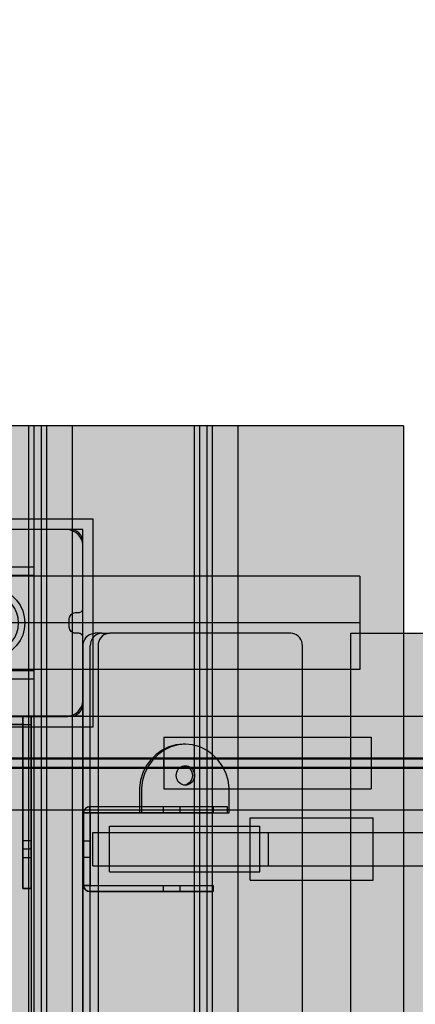
# Model space of a CAD drawing. Units: millimetres. Extents: x 82890 to 99611, y -18454 to 4774.
# Drawn here: x 90105 to 90296, y -7989 to -7514 of the extents above; entities that cross this region are included whole.
import ezdxf

# ---------------------------------------------------------------- set-up
doc = ezdxf.new("R2010")
doc.units = ezdxf.units.MM
doc.header["$MEASUREMENT"] = 0
for name, color, linetype, lineweight in [('0_Pen_No__1', 7, 'Continuous', 30), ('0_Pen_No__121', 1, 'Continuous', 30), ('0_Pen_No__122', 2, 'Continuous', 30), ('0_Pen_No__128', 8, 'Continuous', 30), ('A-DIMS_Pen_No__1', 7, 'Continuous', 30), ('A-NPLT_Pen_No__1', 7, 'Continuous', 30), ('A-NPLT_Pen_No__141', 7, 'Continuous', 30)]:
    doc.layers.add(name, color=color, linetype=linetype, lineweight=lineweight)
for name, color, linetype, lineweight, true_color in [('0_Pen_No__2', 7, 'Continuous', 30, 0x747474), ('0_Pen_No__4', 7, 'Continuous', 30, 0x783c00), ('0_Pen_No__51', 7, 'Continuous', 30, 0x005200), ('0_Pen_No__66', 7, 'Continuous', 30, 0xd2d269), ('0_Pen_No__75', 7, 'Continuous', 30, 0xe47200), ('A-FLOR_Pen_No__2', 7, 'Continuous', 30, 0x747474), ('A-WALL-INTR_Pen_No__65', 7, 'Continuous', 30, 0x636300)]:
    doc.layers.add(name, color=color, linetype=linetype, lineweight=lineweight, true_color=true_color)
doc.layers.add('A-DIMS', color=7, linetype='Continuous')
doc.layers.add('A-FLOR', color=7, linetype='Continuous')
doc.styles.add('GENERATED_STYLE_1', font='Tahoma_1.ttf')
doc.dimstyles.new('GENERATED_STYLE__3', dxfattribs={"dimtxt": 200, "dimasz": 95, "dimexe": 0.18, "dimexo": 10000, "dimgap": 0.09, "dimtad": 1, "dimdec": 0, "dimzin": 0, "dimdsep": 46, "dimtxsty": 'GENERATED_STYLE_1', "dimblk": 'ARROWHEAD_6', "dimblk1": 'ARROWHEAD_6', "dimblk2": 'ARROWHEAD_6', "dimcen": 0.09, "dimclrd": 7, "dimclre": 7, "dimclrt": 7, "dimadec": 0, "dimazin": 0, "dimtfac": 1, "dimtdec": 4, "dimtmove": 0, "dimatfit": 3, "dimfxl": 1, "dimtolj": 1, "dimtzin": 0, "dimarcsym": 0})
doc.dimstyles.new('GENERATED_STYLE__4', dxfattribs={"dimtxt": 200, "dimasz": 95, "dimexe": 0.18, "dimexo": 10000, "dimgap": 0.09, "dimtad": 1, "dimtih": 1, "dimtoh": 1, "dimdec": 0, "dimzin": 0, "dimdsep": 46, "dimtxsty": 'GENERATED_STYLE_1', "dimblk": 'ARROWHEAD_6', "dimblk1": 'ARROWHEAD_6', "dimblk2": 'ARROWHEAD_6', "dimcen": 0.09, "dimclrd": 7, "dimclre": 7, "dimclrt": 7, "dimadec": 0, "dimazin": 0, "dimtfac": 1, "dimtdec": 4, "dimtmove": 0, "dimatfit": 3, "dimfxl": 1, "dimtolj": 1, "dimtzin": 0, "dimarcsym": 0})

# ---------------------------------------------------------------- blocks, each defined once
blk = doc.blocks.new('Slab_1', base_point=(90128.79, -7803.14))
at = {"layer": 'A-FLOR_Pen_No__2', "linetype": 'Continuous', "flags": 128}
blk.add_lwpolyline([(90128.79, -7803.14, -0.414214), (90131.79, -7800.14), (90133.32, -7800.14, 0.414214), (90135.32, -7798.14), (90135.32, -7766.14, 0.414214), (90129.32, -7760.14), (90096.7, -7760.14, 0.414214), (90094.7, -7762.14), (90094.7, -7763.68, -0.414214), (90091.7, -7766.68), (90087.7, -7766.68, -0.414214), (90084.7, -7763.68), (90084.7, -7762.14, 0.414214), (90082.7, -7760.14), (90051.32, -7760.14, 0.414214), (90045.32, -7766.14), (90045.32, -7798.73, 0.414214), (90047.32, -7800.73), (90048.86, -7800.73, -0.414214), (90051.86, -7803.73), (90051.86, -7807.73, -0.414214), (90048.86, -7810.73), (90047.32, -7810.73, 0.414214), (90045.32, -7812.73), (90045.32, -7844.14, 0.414214), (90051.32, -7850.14), (90083.32, -7850.14, 0.414214), (90085.32, -7848.14), (90085.32, -7846.61, -0.414214), (90088.32, -7843.61), (90092.32, -7843.61, -0.414214), (90095.32, -7846.61), (90095.32, -7848.14, 0.414214), (90097.32, -7850.14), (90129.32, -7850.14, 0.414214), (90135.32, -7844.14), (90135.32, -7812.14, 0.414214), (90133.32, -7810.14), (90131.79, -7810.14, -0.414214), (90128.79, -7807.14)], format="xyb", close=True, dxfattribs=at)
blk = doc.blocks.new('Slab_5', base_point=(89225.32, -7760.14))
at = {"layer": 'A-FLOR_Pen_No__2', "linetype": 'Continuous', "flags": 128}
blk.add_lwpolyline([(89225.32, -7760.14), (89225.32, -7850.14), (89135.32, -7850.14), (89135.32, -8670.14), (89225.32, -8670.14), (89225.32, -8760.14), (90045.32, -8760.14), (90045.32, -8670.14), (90135.32, -8670.14), (90135.32, -7850.14), (90045.32, -7850.14), (90045.32, -7760.14)], close=True, dxfattribs=at)
blk = doc.blocks.new('P_B1')
at = {"layer": '0_Pen_No__1', "linetype": 'Continuous'}
for p, q in [((0, 99.99), (0, -0.01)), ((100, 99.99), (0, 99.99)), ((100, -0.01), (100, 99.99)), ((12.3, 94.99), (10.92, 94.75)), ((13, 94.99), (12.3, 94.99)), ((86.5, 94.99), (13, 94.99)), ((87, 94.99), (86.5, 94.99)), ((87.7, 94.99), (87, 94.99)), ((89.08, 94.75), (87.7, 94.99)), ((5.72, 90.39), (5.24, 89.07)), ((6.42, 91.6), (5.72, 90.39)), ((7.32, 92.67), (6.42, 91.6)), ((8.39, 93.57), (7.32, 92.67)), ((9.61, 94.27), (8.39, 93.57)), ((10.92, 94.75), (9.61, 94.27)), ((90.39, 94.27), (89.08, 94.75)), ((91.61, 93.57), (90.39, 94.27)), ((92.68, 92.67), (91.61, 93.57)), ((93.58, 91.6), (92.68, 92.67)), ((94.28, 90.39), (93.58, 91.6)), ((94.76, 89.07), (94.28, 90.39)), ((5.24, 89.07), (5, 87.69)), ((5, 87.69), (5, 86.99)), ((5, 86.99), (5, 86.49)), ((5, 86.49), (5, 12.99)), ((95, 87.69), (94.76, 89.07)), ((95, 86.99), (95, 87.69)), ((95, 12.99), (95, 86.99)), ((44.19, 65.97), (47.05, 66.73)), ((47.05, 66.73), (50, 66.99)), ((50, 66.99), (52.95, 66.73)), ((52.95, 66.73), (55.82, 65.97)), ((36.98, 60.92), (39.07, 63.02)), ((39.07, 63.02), (41.5, 64.72)), ((43, 62.12), (41, 60.72)), ((41.5, 64.72), (44.19, 65.97)), ((45.21, 63.15), (43, 62.12)), ((47.57, 63.78), (45.21, 63.15)), ((50, 63.99), (47.57, 63.78)), ((52.43, 63.78), (50, 63.99)), ((54.79, 63.15), (52.43, 63.78)), ((57, 62.12), (54.79, 63.15)), ((55.82, 65.97), (58.5, 64.72)), ((59, 60.72), (57, 62.12)), ((58.5, 64.72), (60.93, 63.02)), ((60.93, 63.02), (63.02, 60.92)), ((34.03, 55.81), (35.28, 58.49)), ((35.28, 58.49), (36.98, 60.92)), ((37.88, 56.99), (36.85, 54.78)), ((39.28, 58.99), (37.88, 56.99)), ((41, 60.72), (39.28, 58.99)), ((60.73, 58.99), (59, 60.72)), ((62.13, 56.99), (60.73, 58.99)), ((63.16, 54.78), (62.13, 56.99)), ((63.02, 60.92), (64.72, 58.49)), ((64.72, 58.49), (65.98, 55.81)), ((33, 49.99), (33.26, 52.95)), ((33.26, 52.95), (34.03, 55.81)), ((36.21, 52.42), (36, 49.99)), ((36.85, 54.78), (36.21, 52.42)), ((63.79, 52.42), (63.16, 54.78)), ((64, 49.99), (63.79, 52.42)), ((65.98, 55.81), (66.74, 52.95)), ((66.74, 52.95), (67, 49.99)), ((33.26, 47.04), (33, 49.99)), ((36, 49.99), (36.21, 47.56)), ((36.21, 47.56), (36.85, 45.2)), ((63.16, 45.2), (63.79, 47.56)), ((63.79, 47.56), (64, 49.99)), ((67, 49.99), (66.74, 47.04)), ((34.03, 44.18), (33.26, 47.04)), ((35.28, 41.49), (34.03, 44.18)), ((36.85, 45.2), (37.88, 42.99)), ((37.88, 42.99), (39.28, 40.99)), ((60.73, 40.99), (62.13, 42.99)), ((62.13, 42.99), (63.16, 45.2)), ((65.98, 44.18), (64.72, 41.49)), ((66.74, 47.04), (65.98, 44.18)), ((36.98, 39.07), (35.28, 41.49)), ((39.07, 36.97), (36.98, 39.07)), ((39.28, 40.99), (41, 39.27)), ((41, 39.27), (43, 37.87)), ((57, 37.87), (59, 39.27)), ((59, 39.27), (60.73, 40.99)), ((63.02, 39.07), (60.93, 36.97)), ((64.72, 41.49), (63.02, 39.07)), ((41.5, 35.27), (39.07, 36.97)), ((44.19, 34.02), (41.5, 35.27)), ((43, 37.87), (45.21, 36.84)), ((47.05, 33.25), (44.19, 34.02)), ((45.21, 36.84), (47.57, 36.21)), ((50, 32.99), (47.05, 33.25)), ((47.57, 36.21), (50, 35.99)), ((50, 35.99), (52.43, 36.21)), ((52.95, 33.25), (50, 32.99)), ((52.43, 36.21), (54.79, 36.84)), ((55.82, 34.02), (52.95, 33.25)), ((54.79, 36.84), (57, 37.87)), ((58.5, 35.27), (55.82, 34.02)), ((60.93, 36.97), (58.5, 35.27)), ((5, 12.99), (5, 12.29)), ((5, 12.29), (5.24, 10.91)), ((5.24, 10.91), (5.72, 9.6)), ((5.72, 9.6), (6.42, 8.39)), ((93.58, 8.39), (94.28, 9.6)), ((94.28, 9.6), (94.76, 10.91)), ((94.76, 10.91), (95, 12.29)), ((95, 12.29), (95, 12.99)), ((6.42, 8.39), (7.32, 7.31)), ((7.32, 7.31), (8.39, 6.41)), ((8.39, 6.41), (9.61, 5.72)), ((9.61, 5.72), (10.92, 5.24)), ((10.92, 5.24), (12.3, 4.99)), ((12.3, 4.99), (13, 4.99)), ((13, 4.99), (13.5, 4.99)), ((13.5, 4.99), (87, 4.99)), ((87, 4.99), (87.7, 4.99)), ((87.7, 4.99), (89.08, 5.24)), ((89.08, 5.24), (90.39, 5.72)), ((90.39, 5.72), (91.61, 6.41)), ((91.61, 6.41), (92.68, 7.31)), ((92.68, 7.31), (93.58, 8.39)), ((0, -0.01), (100, -0.01))]:
    blk.add_line(p, q, dxfattribs=at)
blk = doc.blocks.new('lenkis_sans2')
at = {"layer": '0_Pen_No__4', "linetype": 'Continuous'}
blk.add_hatch(color=256, dxfattribs=at).paths.add_polyline_path([(32.5, 0), (32.5, 4), (-32.5, 4), (-32.5, 0)])
for p, q in [((-32.5, 4), (32.5, 4)), ((-32.5, 0), (-32.5, 4)), ((-32.5, 0), (32.5, 0)), ((32.5, 0), (32.5, 4))]:
    blk.add_line(p, q, dxfattribs=at)
blk = doc.blocks.new('lenkis_sans1')
at = {"layer": '0_Pen_No__4', "linetype": 'Continuous'}
blk.add_hatch(color=256, dxfattribs=at).paths.add_polyline_path([(41.5, 0), (41.5, 4), (-41.5, 4), (-41.5, 0)])
for p, q in [((-41.5, 4), (-41.28, 4)), ((-41.5, 0), (-41.5, 4)), ((-41.28, 4), (-40.73, 4)), ((-40.73, 4), (-39.89, 4)), ((-39.89, 4), (-38.76, 4)), ((-38.76, 4), (-37.39, 4)), ((-37.39, 4), (-35.8, 4)), ((-35.8, 4), (-34.06, 4)), ((-34.06, 4), (-32.21, 4)), ((-32.21, 4), (-30.3, 4)), ((-30.3, 4), (41.5, 4)), ((-30.3, 0), (41.5, 0)), ((41.5, 0), (41.5, 4)), ((-41.5, 0), (-41.28, 0)), ((-41.28, 0), (-40.73, 0)), ((-40.73, 0), (-39.89, 0)), ((-39.89, 0), (-38.76, 0)), ((-38.76, 0), (-37.39, 0)), ((-37.39, 0), (-35.8, 0)), ((-35.8, 0), (-34.06, 0)), ((-34.06, 0), (-32.21, 0)), ((-32.21, 0), (-30.3, 0))]:
    blk.add_line(p, q, dxfattribs=at)
blk = doc.blocks.new('PK_karbasd')
at = {"layer": '0_Pen_No__66', "linetype": 'Continuous'}
blk.add_hatch(color=256, dxfattribs=at).paths.add_polyline_path([(0, -12.5), (820, -12.5), (820, 12.5), (0, 12.5)])
for p, q in [((0, 12.5), (0, 12.409)), ((0, 12.5), (820, 12.5)), ((0, 12.409), (0, 12.138)), ((0, 12.138), (0, 11.696)), ((0, 11.696), (0, 11.096)), ((0, 11.096), (0, 10.357)), ((0, 10.357), (0, 9.5)), ((0, 9.5), (0, 8.552)), ((0, 8.552), (0, 7.542)), ((0, 7.542), (0, 6.5)), ((0, 6.5), (0, -6.5)), ((0, -6.5), (0, -7.542)), ((0, -7.542), (0, -8.552)), ((0, -8.552), (0, -9.5)), ((0, -9.5), (0, -10.357)), ((0, -10.357), (0, -11.096)), ((0, -11.096), (0, -11.696)), ((0, -11.696), (0, -12.138)), ((0, -12.138), (0, -12.409)), ((0, -12.409), (0, -12.5)), ((0, -12.5), (820, -12.5))]:
    blk.add_line(p, q, dxfattribs=at)
blk = doc.blocks.new('Slab_38', base_point=(90135.68, -7931.64))
at = {"layer": 'A-FLOR_Pen_No__2', "linetype": 'Continuous', "flags": 128}
blk.add_lwpolyline([(90135.68, -7931.64), (90138.68, -7931.64), (90138.68, -7934.64, -0.414214)], format="xyb", close=True, dxfattribs=at)
blk = doc.blocks.new('Slab_39', base_point=(90138.68, -7893.64))
at = {"layer": 'A-FLOR_Pen_No__2', "linetype": 'Continuous', "flags": 128}
blk.add_lwpolyline([(90138.68, -7893.64), (90138.68, -7896.64), (90135.68, -7896.64, -0.414214)], format="xyb", close=True, dxfattribs=at)
blk = doc.blocks.new('3')
at = {"layer": 'A-WALL-INTR_Pen_No__65', "linetype": 'Continuous'}
blk.add_hatch(color=256, dxfattribs=at).paths.add_polyline_path([(44.95, 0), (44.95, 900), (-44.94, 900), (-44.94, 0)])
for p, q in [((-44.94, 900), (-44.85, 900)), ((-44.94, 0), (-44.94, 900)), ((-44.85, 900), (-44.46, 900)), ((-44.46, 900), (-38.25, 900)), ((-38.25, 900), (-37.65, 900)), ((-37.65, 900), (-36.83, 900)), ((-36.83, 900), (-35.81, 900)), ((-35.81, 900), (-34.61, 900)), ((-34.61, 900), (-33.28, 900)), ((-33.28, 900), (-31.83, 900)), ((-31.83, 900), (-30.3, 900)), ((-30.3, 900), (-28.74, 900)), ((-28.74, 900), (-27.17, 900)), ((-27.17, 900), (-25.64, 900)), ((-25.64, 900), (38.05, 900))]:
    blk.add_line(p, q, dxfattribs=at)
blk = doc.blocks.new('TS2_met')
at = {"layer": '0_Pen_No__2', "linetype": 'Continuous'}
blk.add_hatch(color=256, dxfattribs=at).paths.add_polyline_path([(17.5, 0), (17.5, 3), (-17.5, 3), (-17.5, 0)])
for p, q in [((-17.5, 3), (-16.363, 3)), ((-17.5, 0), (-17.5, 3)), ((-16.363, 3), (-14.834, 3)), ((-14.834, 3), (-12.949, 3)), ((-12.949, 3), (-10.753, 3)), ((-10.753, 3), (-8.299, 3)), ((-8.299, 3), (-5.646, 3)), ((-5.646, 3), (-2.857, 3)), ((-2.857, 3), (0, 3)), ((-2.857, 0), (0, 0)), ((0, 3), (2.857, 3)), ((0, 0), (2.857, 0)), ((2.857, 3), (5.646, 3)), ((2.857, 0), (5.646, 0)), ((5.646, 3), (8.299, 3)), ((5.646, 0), (8.299, 0)), ((8.299, 3), (10.753, 3)), ((8.299, 0), (10.753, 0)), ((10.753, 3), (12.949, 3)), ((10.753, 0), (12.949, 0)), ((12.949, 3), (14.834, 3)), ((12.949, 0), (14.834, 0)), ((14.834, 3), (16.363, 3)), ((14.834, 0), (16.363, 0)), ((16.363, 3), (17.5, 3)), ((16.363, 0), (17.5, 0)), ((17.5, 0), (17.5, 3)), ((-17.5, 0), (-16.363, 0)), ((-16.363, 0), (-14.834, 0)), ((-14.834, 0), (-12.949, 0)), ((-12.949, 0), (-10.753, 0)), ((-10.753, 0), (-8.299, 0)), ((-8.299, 0), (-5.646, 0)), ((-5.646, 0), (-2.857, 0))]:
    blk.add_line(p, q, dxfattribs=at)
blk = doc.blocks.new('TS2_met2')
at = {"layer": '0_Pen_No__2', "linetype": 'Continuous'}
blk.add_hatch(color=256, dxfattribs=at).paths.add_polyline_path([(29.75, 0), (29.75, 3), (-29.75, 3), (-29.75, 0)])
for p, q in [((-29.75, 3), (9.75, 3)), ((-29.75, 0), (-29.75, 3)), ((-29.75, 0), (9.75, 0)), ((9.75, 3), (13.223, 3)), ((9.75, 0), (13.223, 0)), ((13.223, 3), (16.59, 3)), ((13.223, 0), (16.59, 0)), ((16.59, 3), (19.75, 3)), ((16.59, 0), (19.75, 0)), ((19.75, 3), (22.606, 3)), ((19.75, 0), (22.606, 0)), ((22.606, 3), (25.071, 3)), ((22.606, 0), (25.071, 0)), ((25.071, 3), (27.071, 3)), ((25.071, 0), (27.071, 0)), ((27.071, 3), (28.544, 3)), ((27.071, 0), (28.544, 0)), ((28.544, 3), (29.446, 3)), ((28.544, 0), (29.446, 0)), ((29.446, 3), (29.75, 3)), ((29.446, 0), (29.75, 0)), ((29.75, 0), (29.75, 3))]:
    blk.add_line(p, q, dxfattribs=at)
blk = doc.blocks.new('TS2_met3')
at = {"layer": '0_Pen_No__2', "linetype": 'Continuous'}
blk.add_hatch(color=256, dxfattribs=at).paths.add_polyline_path([(33.13, 0), (33.13, 3), (-33.13, 3), (-33.13, 0)])
for p, q in [((-33.13, 3), (-17.31, 3)), ((-33.13, 0), (-33.13, 3)), ((-17.31, 3), (-16.26, 3)), ((-16.26, 3), (-15.25, 3)), ((-15.25, 3), (-14.3, 3)), ((-14.3, 3), (-13.43, 3)), ((-13.43, 3), (-12.69, 3)), ((-12.69, 3), (-12.08, 3)), ((-12.08, 3), (-11.63, 3)), ((-11.63, 3), (-9.17, 3)), ((-9.17, 3), (33.13, 3)), ((-9.17, 0), (-9.17, 3)), ((-9.17, 0), (33.13, 0)), ((33.13, 0), (33.13, 3)), ((-33.13, 0), (-17.31, 0)), ((-17.31, 0), (-16.26, 0)), ((-16.26, 0), (-15.25, 0)), ((-15.25, 0), (-14.3, 0)), ((-14.3, 0), (-13.43, 0)), ((-13.43, 0), (-12.69, 0)), ((-12.69, 0), (-12.08, 0)), ((-12.08, 0), (-11.63, 0)), ((-11.63, 0), (-9.17, 0))]:
    blk.add_line(p, q, dxfattribs=at)
blk = doc.blocks.new('TS2_met41')
at = {"layer": '0_Pen_No__2', "linetype": 'Continuous'}
for p, q in [((8.02, 28.17), (10.97, 30.24)), ((10.97, 30.24), (14.2, 31.76)), ((14.2, 31.76), (17.62, 32.7)), ((17.62, 32.7), (21.15, 33.01)), ((21.15, 33.01), (24.67, 32.7)), ((21.15, 33.01), (22.17, 33.01)), ((22.17, 33.01), (25.69, 32.7)), ((24.67, 32.7), (28.09, 31.76)), ((25.69, 32.7), (29.11, 31.76)), ((28.09, 31.76), (31.32, 30.24)), ((29.11, 31.76), (32.34, 30.24)), ((31.32, 30.24), (34.27, 28.17)), ((32.34, 30.24), (35.29, 28.17)), ((3.3, 22.62), (5.44, 25.6)), ((5.44, 25.6), (8.02, 28.17)), ((34.27, 28.17), (36.85, 25.6)), ((35.29, 28.17), (37.87, 25.6)), ((36.85, 25.6), (38.99, 22.62)), ((37.87, 25.6), (40.02, 22.62)), ((0.54, 15.72), (1.64, 19.29)), ((1.64, 19.29), (3.3, 22.62)), ((16.99, 19.61), (16.8, 18.82)), ((17.32, 20.35), (16.99, 19.61)), ((17.76, 21.02), (17.32, 20.35)), ((18.31, 21.6), (17.76, 21.02)), ((18.02, 19.61), (17.82, 18.82)), ((18.35, 20.35), (18.02, 19.61)), ((18.94, 22.07), (18.31, 21.6)), ((18.79, 21.02), (18.35, 20.35)), ((19.33, 21.6), (18.79, 21.02)), ((19.63, 22.42), (18.94, 22.07)), ((19.96, 22.07), (19.33, 21.6)), ((20.38, 22.63), (19.63, 22.42)), ((20.66, 22.42), (19.96, 22.07)), ((21.15, 22.7), (20.38, 22.63)), ((21.4, 22.63), (20.66, 22.42)), ((21.91, 22.63), (21.15, 22.7)), ((21.66, 22.65), (21.4, 22.63)), ((22.66, 22.42), (21.91, 22.63)), ((23.35, 22.07), (22.66, 22.42)), ((23.98, 21.6), (23.35, 22.07)), ((24.53, 21.02), (23.98, 21.6)), ((24.97, 20.35), (24.53, 21.02)), ((25.3, 19.61), (24.97, 20.35)), ((25.49, 18.82), (25.3, 19.61)), ((38.99, 22.62), (40.65, 19.29)), ((40.02, 22.62), (41.67, 19.29)), ((40.65, 19.29), (41.75, 15.72)), ((41.67, 19.29), (42.78, 15.72)), ((0, 12.01), (0.54, 15.72)), ((16.8, 18.82), (16.73, 18)), ((16.73, 18), (16.8, 17.18)), ((16.8, 17.18), (16.99, 16.39)), ((16.99, 16.39), (17.32, 15.65)), ((17.32, 15.65), (17.76, 14.98)), ((17.82, 18.82), (17.75, 18)), ((17.75, 18), (17.82, 17.18)), ((17.76, 14.98), (18.31, 14.4)), ((17.82, 17.18), (18.02, 16.39)), ((18.02, 16.39), (18.35, 15.65)), ((18.31, 14.4), (18.94, 13.93)), ((18.35, 15.65), (18.79, 14.98)), ((18.79, 14.98), (19.33, 14.4)), ((19.33, 14.4), (19.96, 13.93)), ((23.35, 13.93), (23.98, 14.4)), ((23.98, 14.4), (24.53, 14.98)), ((24.53, 14.98), (24.97, 15.65)), ((24.97, 15.65), (25.3, 16.39)), ((25.3, 16.39), (25.49, 17.18)), ((25.56, 18), (25.49, 18.82)), ((25.49, 17.18), (25.56, 18)), ((41.75, 15.72), (42.29, 12.01)), ((42.78, 15.72), (43.32, 12.01)), ((0, 0), (0, 12.01)), ((18.94, 13.93), (19.63, 13.58)), ((19.63, 13.58), (20.38, 13.37)), ((19.96, 13.93), (20.66, 13.58)), ((20.38, 13.37), (21.15, 13.3)), ((20.66, 13.58), (21.4, 13.37)), ((21.15, 13.3), (21.91, 13.37)), ((21.4, 13.37), (21.66, 13.35)), ((21.91, 13.37), (22.66, 13.58)), ((22.66, 13.58), (23.35, 13.93)), ((42.29, 12.01), (42.29, 0)), ((43.32, 12.01), (43.32, 0)), ((42.29, 0), (0, 0)), ((42.29, 0), (43.32, 0))]:
    blk.add_line(p, q, dxfattribs=at)
blk = doc.blocks.new('TS1_deeliitis')
at = {"layer": '0_Pen_No__122', "linetype": 'Continuous'}
blk.add_hatch(color=256, dxfattribs=at).paths.add_polyline_path([(0, -12.5), (100, -12.5), (100, 12.5), (0, 12.5)])
for p, q in [((0, 12.5), (0, 2)), ((0, 12.5), (100, 12.5)), ((100, 12.5), (100, 2)), ((0, 2), (0, -2)), ((0, 2), (100, 2)), ((100, 2), (100, -2)), ((0, -2), (0, -12.5)), ((0, -2), (100, -2)), ((100, -2), (100, -12.5)), ((0, -12.5), (100, -12.5))]:
    blk.add_line(p, q, dxfattribs=at)
blk = doc.blocks.new('TS1_marga1')
at = {"layer": '0_Pen_No__51', "linetype": 'Continuous'}
blk.add_hatch(color=256, dxfattribs=at).paths.add_polyline_path([(0, -22.5), (2120, -22.5), (2120, 22.5), (0, 22.5)])
for p, q in [((0, 22.5), (2120, 22.5)), ((0, 2), (2120, 2)), ((0, -2), (2120, -2)), ((0, -22.5), (2120, -22.5))]:
    blk.add_line(p, q, dxfattribs=at)
blk = doc.blocks.new('TS1_liste')
at = {"layer": '0_Pen_No__51', "linetype": 'Continuous'}
blk.add_hatch(color=256, dxfattribs=at).paths.add_polyline_path([(1060, 0), (1060, 5), (-1060, 5), (-1060, 0)])
for p, q in [((-1060, 5), (-937, 5)), ((-937, 5), (937, 5)), ((-937, 0), (-937, 5)), ((-937, 0), (937, 0)), ((-1060, 0), (-937, 0))]:
    blk.add_line(p, q, dxfattribs=at)
blk = doc.blocks.new('VTS2_plastmasa')
at = {"layer": '0_Pen_No__122', "linetype": 'Continuous'}
blk.add_hatch(color=256, dxfattribs=at).paths.add_polyline_path([(36.28, 0), (36.28, 22), (-36.28, 22), (-36.28, 0)])
for p, q in [((-36.28, 22), (-35.87, 22)), ((-36.28, 0), (-36.28, 22)), ((-35.87, 22), (-34.65, 22)), ((-34.65, 22), (-32.66, 22)), ((-32.66, 22), (-29.96, 22)), ((-29.96, 22), (-26.63, 22)), ((-26.63, 22), (-22.78, 22)), ((-22.78, 22), (-18.51, 22)), ((-18.51, 22), (-13.97, 22)), ((-13.97, 22), (-9.28, 22)), ((-9.28, 22), (-4.61, 22)), ((-4.61, 22), (-0.08, 22)), ((-0.08, 22), (4.17, 22)), ((4.17, 22), (8.01, 22)), ((8.01, 22), (11.34, 22)), ((11.34, 22), (34.56, 22)), ((34.56, 22), (35.16, 22)), ((35.16, 22), (35.64, 22)), ((35.64, 22), (35.99, 22)), ((35.99, 22), (36.21, 22)), ((36.21, 22), (36.28, 22)), ((36.28, 0), (36.28, 22)), ((-0.08, 0), (4.17, 0)), ((4.17, 0), (8.01, 0)), ((8.01, 0), (11.34, 0)), ((11.34, 0), (34.56, 0)), ((34.56, 0), (35.16, 0)), ((35.16, 0), (35.64, 0)), ((35.64, 0), (35.99, 0)), ((35.99, 0), (36.21, 0)), ((36.21, 0), (36.28, 0)), ((-36.28, 0), (-35.87, 0)), ((-35.87, 0), (-34.65, 0)), ((-34.65, 0), (-32.66, 0)), ((-32.66, 0), (-29.96, 0)), ((-29.96, 0), (-26.63, 0)), ((-26.63, 0), (-22.78, 0)), ((-22.78, 0), (-18.51, 0)), ((-18.51, 0), (-13.97, 0)), ((-13.97, 0), (-9.28, 0)), ((-9.28, 0), (-4.61, 0)), ((-4.61, 0), (-0.08, 0))]:
    blk.add_line(p, q, dxfattribs=at)
blk = doc.blocks.new('VTS2_virve')
at = {"layer": '0_Pen_No__121', "linetype": 'Continuous'}
blk.add_hatch(color=256, dxfattribs=at).paths.add_polyline_path([(971.5, 0), (971.5, 16), (-971.5, 16), (-971.5, 0)])
for p, q in [((-971.5, 16), (-970.968, 16)), ((-971.5, 0), (-971.5, 16)), ((-970.968, 16), (-969.389, 16)), ((-969.389, 16), (-966.811, 16)), ((-966.811, 16), (-963.312, 16)), ((-963.312, 16), (-958.998, 16)), ((-958.998, 16), (-954, 16)), ((-954, 16), (-948.471, 16)), ((-948.471, 16), (-942.578, 16)), ((-942.578, 16), (-936.5, 16)), ((-936.5, 16), (-931.403, 16)), ((-931.403, 16), (-926.415, 16)), ((-926.415, 16), (-921.642, 16)), ((-921.642, 16), (-917.185, 16)), ((-917.185, 16), (-913.141, 16)), ((-913.141, 16), (-909.594, 16)), ((-909.594, 16), (-886.689, 16)), ((-886.689, 16), (-540.347, 16)), ((-886.689, 0), (-886.689, 16)), ((-971.5, 0), (-970.968, 0)), ((-970.968, 0), (-969.389, 0)), ((-969.389, 0), (-966.811, 0)), ((-966.811, 0), (-963.312, 0)), ((-963.312, 0), (-958.998, 0)), ((-958.998, 0), (-954, 0)), ((-954, 0), (-948.471, 0)), ((-948.471, 0), (-942.578, 0)), ((-942.578, 0), (-936.5, 0)), ((-936.5, 0), (-931.403, 0)), ((-931.403, 0), (-926.415, 0)), ((-926.415, 0), (-921.642, 0)), ((-921.642, 0), (-917.185, 0)), ((-917.185, 0), (-913.141, 0)), ((-913.141, 0), (-909.594, 0)), ((-909.594, 0), (-886.689, 0)), ((-886.689, 0), (-540.347, 0))]:
    blk.add_line(p, q, dxfattribs=at)
blk = doc.blocks.new('VTS2_plastmasa_2')
at = {"layer": '0_Pen_No__122', "linetype": 'Continuous'}
blk.add_hatch(color=256, dxfattribs=at).paths.add_polyline_path([(36.28, 0), (36.28, 3), (-36.28, 3), (-36.28, 0)])
for p, q in [((-36.28, 3), (-35.87, 3)), ((-36.28, 0), (-36.28, 3)), ((-35.87, 3), (-34.65, 3)), ((-34.65, 3), (-32.66, 3)), ((-32.66, 3), (-29.96, 3)), ((-29.96, 3), (-26.63, 3)), ((-26.63, 3), (-22.78, 3)), ((-22.78, 3), (-18.51, 3)), ((-18.51, 3), (-13.97, 3)), ((-13.97, 3), (-9.28, 3)), ((-9.28, 3), (-4.61, 3)), ((-4.61, 3), (-0.08, 3)), ((-0.08, 3), (4.17, 3)), ((-0.08, 0), (4.17, 0)), ((4.17, 3), (8.01, 3)), ((4.17, 0), (8.01, 0)), ((8.01, 3), (11.34, 3)), ((8.01, 0), (11.34, 0)), ((11.34, 3), (34.56, 3)), ((11.34, 0), (34.56, 0)), ((34.56, 3), (35.16, 3)), ((34.56, 0), (35.16, 0)), ((35.16, 3), (35.64, 3)), ((35.16, 0), (35.64, 0)), ((35.64, 3), (35.99, 3)), ((35.64, 0), (35.99, 0)), ((35.99, 3), (36.21, 3)), ((35.99, 0), (36.21, 0)), ((36.21, 3), (36.28, 3)), ((36.21, 0), (36.28, 0)), ((36.28, 0), (36.28, 3)), ((-36.28, 0), (-35.87, 0)), ((-35.87, 0), (-34.65, 0)), ((-34.65, 0), (-32.66, 0)), ((-32.66, 0), (-29.96, 0)), ((-29.96, 0), (-26.63, 0)), ((-26.63, 0), (-22.78, 0)), ((-22.78, 0), (-18.51, 0)), ((-18.51, 0), (-13.97, 0)), ((-13.97, 0), (-9.28, 0)), ((-9.28, 0), (-4.61, 0)), ((-4.61, 0), (-0.08, 0))]:
    blk.add_line(p, q, dxfattribs=at)
blk = doc.blocks.new('VTS2_met')
at = {"layer": '0_Pen_No__128', "linetype": 'Continuous'}
blk.add_hatch(color=256, dxfattribs=at).paths.add_polyline_path([(29.69, 0), (29.69, 30), (-29.69, 30), (-29.69, 0)])
for p, q in [((-29.69, 30), (-29.65, 30)), ((-29.69, 0), (-29.69, 30)), ((-29.65, 30), (-29.51, 30)), ((-29.51, 30), (-21.34, 30)), ((-21.34, 30), (-21.12, 30)), ((-21.12, 30), (-20.82, 30)), ((-20.82, 30), (-20.45, 30)), ((-20.45, 30), (-20.02, 30)), ((-20.02, 30), (-19.55, 30)), ((-19.55, 30), (-19.04, 30)), ((-19.04, 30), (-18.52, 30)), ((-18.52, 30), (-18, 30)), ((-18, 30), (-17.49, 30)), ((-17.49, 30), (27.71, 30)), ((27.71, 30), (28.13, 30)), ((28.13, 30), (28.51, 30)), ((28.51, 30), (28.86, 30)), ((28.86, 30), (29.15, 30)), ((29.15, 30), (29.38, 30)), ((29.38, 30), (29.55, 30)), ((29.55, 30), (29.66, 30)), ((29.66, 30), (29.69, 30)), ((29.69, 0), (29.69, 30)), ((-17.49, 0), (27.71, 0)), ((27.71, 0), (28.13, 0)), ((28.13, 0), (28.51, 0)), ((28.51, 0), (28.86, 0)), ((28.86, 0), (29.15, 0)), ((29.15, 0), (29.38, 0)), ((29.38, 0), (29.55, 0)), ((29.55, 0), (29.66, 0)), ((29.66, 0), (29.69, 0)), ((-29.69, 0), (-29.65, 0)), ((-29.65, 0), (-29.51, 0)), ((-29.51, 0), (-21.34, 0)), ((-21.34, 0), (-21.12, 0)), ((-21.12, 0), (-20.82, 0)), ((-20.82, 0), (-20.45, 0)), ((-20.45, 0), (-20.02, 0)), ((-20.02, 0), (-19.55, 0)), ((-19.55, 0), (-19.04, 0)), ((-19.04, 0), (-18.52, 0)), ((-18.52, 0), (-18, 0)), ((-18, 0), (-17.49, 0))]:
    blk.add_line(p, q, dxfattribs=at)
blk = doc.blocks.new('TS2_det_virsk')
at = {"layer": '0_Pen_No__1', "linetype": 'Continuous'}
for p, q in [((0, 562.37), (0, 6)), ((98.68, 6), (98.68, 562.37)), ((102.44, 562.37), (102.44, 121.5)), ((105.85, 562.37), (105.85, 121.5)), ((102.44, 86.5), (102.44, 121.5)), ((102.44, 121.5), (105.85, 121.5)), ((102.44, 86.5), (102.44, 6)), ((102.44, 86.5), (105.85, 86.5)), ((105.85, 86.5), (105.85, 6)), ((0, 6), (0.09, 4.96)), ((0.09, 4.96), (0.34, 3.95)), ((98.34, 3.95), (98.59, 4.96)), ((98.59, 4.96), (98.68, 6)), ((102.1, 3.95), (102.35, 4.96)), ((102.35, 4.96), (102.44, 6)), ((105.77, 4.96), (105.51, 3.95)), ((105.85, 6), (105.77, 4.96)), ((0.34, 3.95), (0.76, 3)), ((0.76, 3), (1.32, 2.14)), ((1.32, 2.14), (2.01, 1.4)), ((2.01, 1.4), (2.82, 0.8)), ((2.82, 0.8), (3.71, 0.36)), ((3.71, 0.36), (4.66, 0.09)), ((4.66, 0.09), (5.64, 0)), ((93.04, 0), (94.02, 0.09)), ((94.02, 0.09), (94.97, 0.36)), ((94.97, 0.36), (95.86, 0.8)), ((95.86, 0.8), (96.66, 1.4)), ((96.66, 1.4), (97.36, 2.14)), ((96.8, 0), (97.78, 0.09)), ((97.36, 2.14), (97.92, 3)), ((97.78, 0.09), (98.73, 0.36)), ((97.92, 3), (98.34, 3.95)), ((98.73, 0.36), (99.62, 0.8)), ((99.62, 0.8), (100.42, 1.4)), ((101.2, 0.09), (100.22, 0)), ((100.42, 1.4), (101.12, 2.14)), ((101.12, 2.14), (101.68, 3)), ((102.14, 0.36), (101.2, 0.09)), ((101.68, 3), (102.1, 3.95)), ((103.04, 0.8), (102.14, 0.36)), ((103.84, 1.4), (103.04, 0.8)), ((104.54, 2.14), (103.84, 1.4)), ((105.1, 3), (104.54, 2.14)), ((105.51, 3.95), (105.1, 3)), ((5.64, 0), (93.04, 0)), ((96.8, 0), (93.04, 0)), ((96.8, 0), (100.22, 0))]:
    blk.add_line(p, q, dxfattribs=at)
blk = doc.blocks.new('TS1_marga11')
at = {"layer": '0_Pen_No__51', "linetype": 'Continuous'}
blk.add_hatch(color=256, dxfattribs=at).paths.add_polyline_path([(0, -22.5), (2120, -22.5), (2120, 22.5), (0, 22.5)])
for p, q in [((0, 22.5), (2120, 22.5)), ((0, -22.5), (2120, -22.5))]:
    blk.add_line(p, q, dxfattribs=at)
blk = doc.blocks.new('TS1_liste2')
at = {"layer": '0_Pen_No__51', "linetype": 'Continuous'}
blk.add_hatch(color=256, dxfattribs=at).paths.add_polyline_path([(1060, 0), (1060, 5), (-1060, 5), (-1060, 0)])
for p, q in [((-1060, 5), (1060, 5)), ((-1060, 0), (1060, 0))]:
    blk.add_line(p, q, dxfattribs=at)
blk = doc.blocks.new('*D224')
at = {"layer": 'A-DIMS_Pen_No__1', "linetype": 'Continuous', "transparency": 16777216}
for p, q in [((85015.17, -2533.99), (85015.17, -2458.99)), ((85065.17, -2583.99), (84965.17, -2483.99)), ((85108.92, -2533.99), (84921.42, -2533.99)), ((85015.17, -9669.8), (85015.17, -2533.99)), ((84965.17, -9619.8), (85065.17, -9719.8)), ((85108.92, -9669.8), (84921.42, -9669.8)), ((85015.17, -9744.8), (85015.17, -9669.8))]:
    blk.add_line(p, q, dxfattribs=at)
at = {"layer": 'A-DIMS_Pen_No__1', "transparency": 16777216, "insert": (84975.17, -6444.75), "char_height": 200, "attachment_point": 7, "rotation": 90, "style": 'GENERATED_STYLE_1'}
blk.add_mtext('\\A1;{\\fTahoma|b0|i0|c0|p34;7 140}', dxfattribs=at)
blk = doc.blocks.new('ARROWHEAD_6')
at = {"color": 0, "linetype": 'Continuous', "lineweight": 0}
for p, q in [((-0.5, -0.5), (0.5, 0.5)), ((0, 0), (-1, 0))]:
    blk.add_line(p, q, dxfattribs=at)
blk = doc.blocks.new('*D225')
at = {"layer": 'A-DIMS_Pen_No__1', "linetype": 'Continuous', "transparency": 16777216}
for p, q in [((84606.58, -858.83), (84606.58, -783.83)), ((84656.58, -908.83), (84556.58, -808.83)), ((84700.33, -858.83), (84512.83, -858.83)), ((84606.58, -11370.14), (84606.58, -858.83)), ((84556.58, -11320.14), (84656.58, -11420.14)), ((84700.33, -11370.14), (84512.83, -11370.14)), ((84606.58, -11445.14), (84606.58, -11370.14))]:
    blk.add_line(p, q, dxfattribs=at)
at = {"layer": 'A-DIMS_Pen_No__1', "transparency": 16777216, "insert": (84566.58, -6532.31), "char_height": 200, "attachment_point": 7, "rotation": 90, "style": 'GENERATED_STYLE_1'}
blk.add_mtext('\\A1;{\\fTahoma|b0|i0|c0|p34;10 510}', dxfattribs=at)
blk = doc.blocks.new('*D226')
at = {"layer": 'A-DIMS_Pen_No__1', "linetype": 'Continuous', "transparency": 16777216}
for p, q in [((87234.87, -736.32), (87234.87, -548.82)), ((94948.44, -736.32), (94948.44, -548.82)), ((87284.87, -592.57), (87184.87, -692.57)), ((94898.44, -692.57), (94998.44, -592.57)), ((87159.87, -642.57), (87234.87, -642.57)), ((87234.87, -642.57), (94948.44, -642.57)), ((94948.44, -642.57), (95023.44, -642.57))]:
    blk.add_line(p, q, dxfattribs=at)
at = {"layer": 'A-DIMS_Pen_No__1', "transparency": 16777216, "insert": (90748.8, -602.57), "char_height": 200, "attachment_point": 7, "style": 'GENERATED_STYLE_1'}
blk.add_mtext('\\A1;{\\fTahoma|b0|i0|c0|p34;7 710}', dxfattribs=at)
blk = doc.blocks.new('*D227')
at = {"layer": 'A-DIMS_Pen_No__1', "linetype": 'Continuous', "transparency": 16777216}
for p, q in [((85234.87, -306.31), (85234.87, -118.81)), ((96648.44, -306.31), (96648.44, -118.81)), ((85284.87, -162.56), (85184.87, -262.56)), ((96598.44, -262.56), (96698.44, -162.56)), ((85159.87, -212.56), (85234.87, -212.56)), ((85234.87, -212.56), (96648.44, -212.56)), ((96648.44, -212.56), (96723.44, -212.56))]:
    blk.add_line(p, q, dxfattribs=at)
at = {"layer": 'A-DIMS_Pen_No__1', "transparency": 16777216, "insert": (90523.83, -172.56), "char_height": 200, "attachment_point": 7, "style": 'GENERATED_STYLE_1'}
blk.add_mtext('\\A1;{\\fTahoma|b0|i0|c0|p34;11 410}', dxfattribs=at)
blk = doc.blocks.new('JK2_spare1')
at = {"layer": '0_Pen_No__75', "linetype": 'Continuous'}
blk.add_hatch(color=256, dxfattribs=at).paths.add_polyline_path([(316.8, 0), (316.8, 22.5), (-316.8, 22.5), (-316.8, 0)])
for p, q in [((-316.8, 22.5), (248.23, 22.5)), ((-316.8, 0), (-316.8, 22.5)), ((-316.8, 0), (248.23, 0))]:
    blk.add_line(p, q, dxfattribs=at)
blk = doc.blocks.new('JK2_spare11')
at = {"layer": '0_Pen_No__75', "linetype": 'Continuous'}
blk.add_hatch(color=256, dxfattribs=at).paths.add_polyline_path([(351.09, 0), (351.09, 22.5), (-351.09, 22.5), (-351.09, 0)])
for p, q in [((-351.09, 22.5), (282.52, 22.5)), ((-351.09, 0), (-351.09, 22.5)), ((-351.09, 0), (282.52, 0))]:
    blk.add_line(p, q, dxfattribs=at)
blk = doc.blocks.new('JK2_ped_delis')
at = {"layer": '0_Pen_No__75', "linetype": 'Continuous'}
blk.add_hatch(color=256, dxfattribs=at).paths.add_polyline_path([(0, -50.54), (1100, -50.54), (1100, 50.54), (0, 50.54)])
for p, q in [((0, 50.54), (0, 50.5)), ((0, 50.54), (1100, 50.54)), ((0, 50.5), (0, 50.37)), ((0, 50.37), (0, 50.15)), ((0, 50.15), (0, 49.86)), ((0, 49.86), (0, 49.49)), ((0, 49.49), (0, 49.07)), ((0, 49.07), (0, 40.87)), ((0, 40.87), (0, -32.41)), ((0, -32.41), (0, -41.87)), ((0, -41.87), (0, -44.42)), ((0, -41.87), (1100, -41.87)), ((0, -44.42), (0, -47.99)), ((0, -44.42), (1100, -44.42)), ((0, -47.99), (0, -50.54)), ((0, -47.99), (1100, -47.99)), ((0, -50.54), (1100, -50.54))]:
    blk.add_line(p, q, dxfattribs=at)
blk = doc.blocks.new('JK2_delis')
at = {"layer": '0_Pen_No__75', "linetype": 'Continuous'}
blk.add_hatch(color=256, dxfattribs=at).paths.add_polyline_path([(50.54, 0), (50.54, 1100), (-50.54, 1100), (-50.54, 0)])
for p, q in [((-50.54, 0), (-50.54, 1100)), ((41.87, 0), (41.87, 1100)), ((44.42, 0), (44.42, 1100)), ((47.99, 0), (47.99, 1100)), ((50.54, 0), (50.54, 1100)), ((-40.87, 0), (32.41, 0)), ((32.41, 0), (41.87, 0)), ((41.87, 0), (44.42, 0)), ((44.42, 0), (47.99, 0)), ((47.99, 0), (50.54, 0)), ((-50.54, 0), (-50.5, 0)), ((-50.5, 0), (-50.37, 0)), ((-50.37, 0), (-50.15, 0)), ((-50.15, 0), (-49.86, 0)), ((-49.86, 0), (-49.49, 0)), ((-49.49, 0), (-49.07, 0)), ((-49.07, 0), (-40.87, 0))]:
    blk.add_line(p, q, dxfattribs=at)
blk = doc.blocks.new('jumta_kronsteins')
at = {"layer": '0_Pen_No__2', "linetype": 'Continuous'}
for p, q in [((0, 54), (0.24, 54)), ((0, 50), (0, 54)), ((0.24, 54), (0.72, 54)), ((0.72, 54), (1.42, 54)), ((1.42, 54), (2.32, 54)), ((2.32, 54), (3.39, 54)), ((3.39, 54), (4.61, 54)), ((4.61, 54), (5.92, 54)), ((5.92, 54), (7.3, 54)), ((7.3, 54), (8.7, 54)), ((8.7, 54), (10.08, 54)), ((10.08, 54), (11.39, 54)), ((11.39, 54), (12.61, 54)), ((12.61, 54), (12.65, 54)), ((12.65, 54), (13.08, 54)), ((12.65, 50), (12.65, 54)), ((13.08, 54), (37.44, 54)), ((37.44, 54), (38.27, 54)), ((38.27, 54), (39.76, 54)), ((39.76, 54), (41, 54)), ((41, 54), (41.98, 54)), ((41.98, 54), (42.65, 54)), ((42.65, 54), (42.99, 54)), ((43, 50), (43, 54)), ((0, 50), (0.24, 50)), ((0, 4), (0, 50)), ((0.24, 50), (0.72, 50)), ((0.72, 50), (1.42, 50)), ((1.42, 50), (2.32, 50)), ((2.32, 50), (3.39, 50)), ((3.39, 50), (4.61, 50)), ((4.61, 50), (5.92, 50)), ((5.92, 50), (7.3, 50)), ((7.3, 50), (8.7, 50)), ((8.7, 50), (10.08, 50)), ((10.08, 50), (11.39, 50)), ((11.39, 50), (12.61, 50)), ((12.61, 50), (12.65, 50)), ((12.65, 50), (13.08, 50)), ((13.08, 50), (37.44, 50)), ((37.44, 50), (38.27, 50)), ((38.27, 50), (39.76, 50)), ((39.76, 50), (41, 50)), ((41, 50), (41.98, 50)), ((41.98, 50), (42.65, 50)), ((42.65, 50), (42.99, 50)), ((42.99, 50), (43, 50)), ((43, 4), (43, 50)), ((0, 4), (0.24, 4)), ((0, 0), (0, 4)), ((0, 0), (0.24, 0)), ((0.24, 4), (0.72, 4)), ((0.24, 0), (0.72, 0)), ((0.72, 4), (1.42, 4)), ((0.72, 0), (1.42, 0)), ((1.42, 4), (2.32, 4)), ((1.42, 0), (2.32, 0)), ((2.32, 4), (3.39, 4)), ((2.32, 0), (3.39, 0)), ((3.39, 4), (4.61, 4)), ((3.39, 0), (4.61, 0)), ((4.61, 4), (5.92, 4)), ((4.61, 0), (5.92, 0)), ((5.92, 4), (7.3, 4)), ((5.92, 0), (7.3, 0)), ((7.3, 4), (8.7, 4)), ((7.3, 0), (8.7, 0)), ((8.7, 4), (10.08, 4)), ((8.7, 0), (10.08, 0)), ((10.08, 4), (11.39, 4)), ((10.08, 0), (11.39, 0)), ((11.39, 4), (12.61, 4)), ((11.39, 0), (12.61, 0)), ((12.61, 4), (12.65, 4)), ((12.61, 0), (12.65, 0)), ((12.65, 4), (13.08, 4)), ((12.65, 0), (12.65, 4)), ((12.65, 0), (13.08, 0)), ((13.08, 4), (37.44, 4)), ((13.08, 0), (37.44, 0)), ((37.44, 4), (38.27, 4)), ((37.44, 0), (38.27, 0)), ((38.27, 4), (39.76, 4)), ((38.27, 0), (39.76, 0)), ((39.76, 4), (41, 4)), ((39.76, 0), (41, 0)), ((41, 4), (41.98, 4)), ((41, 0), (41.98, 0)), ((41.98, 4), (42.65, 4)), ((41.98, 0), (42.65, 0)), ((42.65, 4), (42.99, 4)), ((42.65, 0), (42.99, 0)), ((43, 0), (43, 4))]:
    blk.add_line(p, q, dxfattribs=at)

msp = doc.modelspace()

# ---------------------------------------------------------------- linework, layer by layer
at = {"layer": 'A-NPLT_Pen_No__1', "linetype": 'Continuous'}
for p, q in [((90138.68, -7896.64), (90138.68, -7893.64)), ((90138.68, -7931.64), (90138.68, -7934.64))]:
    msp.add_line(p, q, dxfattribs=at)
at = {"layer": 'A-NPLT_Pen_No__1', "linetype": 'Continuous', "flags": 128}
for points in [[(89135.32, -8760.14), (90135.32, -8760.14), (90135.32, -7760.14), (89135.32, -7760.14)], [(90045.32, -7850.14), (90135.32, -7850.14), (90135.32, -7760.14), (90045.32, -7760.14)], [(90138.68, -7896.64), (90138.68, -7931.64), (90135.68, -7931.64), (90135.68, -7896.64)], [(90110.32, -7918.14), (90110.32, -7910.14), (90106.32, -7910.14), (90106.32, -7918.14)], [(90138.68, -7910.14), (90138.68, -7918.14), (90135.68, -7918.14), (90135.68, -7910.14)]]:
    msp.add_lwpolyline(points, close=True, dxfattribs=at)
for points in [[(90110.32, -7850.14), (90041.32, -7850.14), (90041.32, -7854.14), (90110.32, -7854.14)], [(90110.32, -7933.14), (90110.32, -7850.14), (90106.32, -7850.14), (90106.32, -7933.14)], [(90106.32, -7933.14), (90110.32, -7933.14), (90110.32, -7850.14), (90106.32, -7850.14)], [(90110.32, -7933.14), (90110.32, -7914.14), (90106.32, -7914.14), (90106.32, -7933.14)]]:
    msp.add_lwpolyline(points, dxfattribs=at)
at = {"layer": 'A-NPLT_Pen_No__141', "linetype": 'Continuous', "flags": 128}
for points in [[(90138.68, -7893.64), (90198.18, -7893.64), (90198.18, -7896.64), (90135.68, -7896.64)], [(90135.68, -7931.64), (90198.18, -7931.64), (90198.18, -7934.64), (90138.68, -7934.64)]]:
    msp.add_lwpolyline(points, dxfattribs=at)
for points in [[(90174.18, -7893.64), (90182.18, -7893.64), (90182.18, -7896.64), (90174.18, -7896.64)], [(90174.18, -7931.64), (90182.18, -7931.64), (90182.18, -7934.64), (90174.18, -7934.64)]]:
    msp.add_lwpolyline(points, close=True, dxfattribs=at)
at = {"layer": 'A-NPLT_Pen_No__141', "linetype": 'Continuous'}
for centre, start, end in [((90138.68, -7896.64), 90, 180), ((90138.68, -7931.64), 180, 270)]:
    msp.add_arc(centre, 3, start, end, dxfattribs=at)

# ---------------------------------------------------------------- block references
at = {"color": 36, "linetype": 'Continuous', "lineweight": 30, "true_color": 0x783c00, "zscale": 1000}
for name, p in [('P_B1', (90040.32, -7855.14)), ('jumta_kronsteins', (90068.82, -7832.14))]:
    msp.add_blockref(name, p, dxfattribs=at)
at = {"linetype": 'Continuous', "zscale": 1000, "rotation": 180}
msp.add_blockref('TS2_det_virsk', (90241.32, -7810.14), dxfattribs=at)
at = {"color": 36, "linetype": 'Continuous', "lineweight": 30, "true_color": 0x783c00, "zscale": 1000}
for name, p, rotation in [('lenkis_sans2', (90073.82, -7850.14), 180), ('lenkis_sans1', (90110.32, -7891.64), 90)]:
    msp.add_blockref(name, p, dxfattribs=dict(at, rotation=rotation))
at = {"color": 98, "linetype": 'Continuous', "lineweight": 30, "true_color": 0x005200, "zscale": 1000}
for name, p in [('TS1_marga1', (90051.47, -7872.64)), ('TS1_marga11', (90051.47, -7872.64)), ('TS1_liste', (91111.47, -7875.14)), ('TS1_liste2', (91111.47, -7875.14))]:
    msp.add_blockref(name, p, dxfattribs=at)
at = {"color": 53, "linetype": 'Continuous', "lineweight": 30, "true_color": 0xd2d269, "zscale": 1000, "rotation": 270.0000000000001}
msp.add_blockref('PK_karbasd', (90122.82, -7850.14), dxfattribs=at)
at = {"color": 2, "linetype": 'Continuous', "lineweight": 30, "zscale": 1000}
for name, p in [('TS1_deeliitis', (90174.47, -7872.64)), ('VTS2_plastmasa', (90184.45, -7925.14)), ('VTS2_plastmasa_2', (90184.45, -7906.14))]:
    msp.add_blockref(name, p, dxfattribs=at)
at = {"color": 8, "linetype": 'Continuous', "lineweight": 30, "true_color": 0x747474, "xscale": -1, "zscale": 1000}
msp.add_blockref('TS2_met41', (90205.93, -7896.64), dxfattribs=at)
for name, p, rotation in [('TS2_met3', (90171.8, -7893.64), 180), ('TS2_met', (90138.68, -7914.14), 90), ('TS2_met2', (90168.43, -7931.64), 180)]:
    msp.add_blockref(name, p, dxfattribs=dict(at, rotation=rotation))
at = {"color": 8, "linetype": 'Continuous', "lineweight": 30, "zscale": 1000}
msp.add_blockref('VTS2_met', (90245.75, -7929.14), dxfattribs=at)
at = {"color": 1, "linetype": 'Continuous', "lineweight": 30, "zscale": 1000}
msp.add_blockref('VTS2_virve', (91111.68, -7922.14), dxfattribs=at)
at = {"layer": '0_Pen_No__75', "linetype": 'Continuous', "zscale": 1000}
for name, p, rotation in [('JK2_delis', (90079.61, -7710.14), 180), ('JK2_delis', (90159.59, -7710.14), 180), ('JK2_ped_delis', (90239.56, -7710.14), 270), ('JK2_spare1', (89952.13, -7782.64), 180), ('JK2_spare11', (89917.84, -7805.14), 180)]:
    msp.add_blockref(name, p, dxfattribs=dict(at, rotation=rotation))
at = {"layer": 'A-FLOR', "color": 8, "linetype": 'Continuous', "lineweight": 30, "true_color": 0x747474}
for name, p in [('Slab_5', (89225.32, -7760.14)), ('Slab_1', (90128.79, -7803.14)), ('Slab_39', (90138.68, -7893.64)), ('Slab_38', (90135.68, -7931.64))]:
    msp.add_blockref(name, p, dxfattribs=at)
at = {"layer": 'A-WALL-INTR_Pen_No__65', "linetype": 'Continuous', "zscale": 1000}
msp.add_blockref('3', (90309.53, -8710.14), dxfattribs=at)

# ---------------------------------------------------------------- dimensions: what is measured, and where the dimension line sits
at = {"layer": 'A-DIMS', "linetype": 'Continuous'}
for base, p1, p2, text, picture, middle in [((96648.44, -212.56), (85234.87, -7843.14), (96648.44, -7970.14), '11 410', '*D227', (90931.6, -72.56)), ((94948.44, -642.57), (87234.87, -7843.14), (94948.44, -8676.3), '7 710', '*D226', (91090.74, -502.57))]:
    dim = msp.add_linear_dim(base=base, p1=p1, p2=p2, text=text, dimstyle='GENERATED_STYLE__4', dxfattribs=at)
    dim.commit()
    dim.dimension.update_dxf_attribs({"geometry": picture, "text_midpoint": middle, "dimtype": 160})
for base, p1, p2, text, picture, middle in [((84606.58, -858.83), (92298.31, -11370.14), (88181.04, -858.83), '10 510', '*D225', (84466.58, -6114.48)), ((85015.17, -2533.99), (93004.31, -9669.8), (88926.82, -2533.99), '7 140', '*D224', (84875.17, -6102.81))]:
    dim = msp.add_linear_dim(base=base, p1=p1, p2=p2, angle=90, text=text, dimstyle='GENERATED_STYLE__3', dxfattribs=at)
    dim.commit()
    dim.dimension.update_dxf_attribs({"geometry": picture, "text_midpoint": middle, "dimtype": 160, "text_rotation": 90})

doc.saveas('drawing.dxf')
